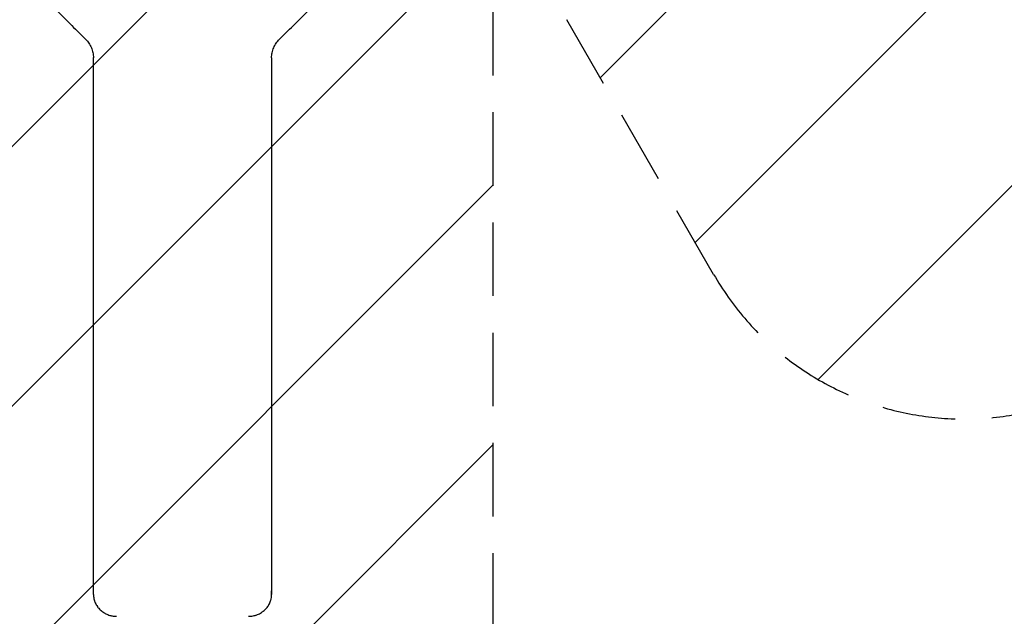
# Model space of a CAD drawing. Units: millimetres. Extents: x -2771 to 3215, y -3213 to 4082.
# Drawn here: x -1601 to 101, y -1977 to -946 of the extents above; entities that cross this region are included whole.
import ezdxf

# ---------------------------------------------------------------- set-up
doc = ezdxf.new("R2010")
doc.units = ezdxf.units.MM
doc.header["$LTSCALE"] = 20
doc.linetypes.add('HIDDEN', pattern=[9.525, 6.35, -3.175])
for name, color, linetype in [('2d', 230, 'Continuous'), ('ASTMF3101-TrainingEnvelope', 222, 'HIDDEN'), ('ASTMF3101-TrainingEnvelope_Hatch', 222, 'HIDDEN')]:
    doc.layers.add(name, color=color, linetype=linetype)

msp = doc.modelspace()

# ---------------------------------------------------------------- hatches: boundary and pattern name
at = {"layer": 'ASTMF3101-TrainingEnvelope_Hatch'}
h = msp.add_hatch(dxfattribs=at)
h.set_pattern_fill('ANSI31', color=256, scale=100)
h.paths.add_polyline_path([(1041, 500, 0.140565), (965, 765, 0.140565), (1041, 1030), (1041, 1682.3), (1117.2, 1550.3), (1367.2, 1117.3, 0.414214), (2050.2, 934.3, 0.414214), (2233.2, 1617.3), (1983.2, 2050.3), (1733.2, 2483.3, 0.414214), (1050.2, 2666.3, 0.161979), (840.6, 2430.3, 0.16204), (541, 2530, 0.014387), (512.2, 2529.2, 0.884294), (-401.5, 2916.5), (-901.5, 2050.5), (-1401.5, 1184.5, 0.220838), (-1438.9, 765, 0.220838), (-1401.5, 345.5), (-1092.2, -190.2), (-1555.8, -190.2, 0.414214), (-1855.8, -490.2), (-1855.8, -1998.1, 0.414214), (-1555.8, -2298.1), (-1083.3, -2298.1, 0.414214), (-783.3, -1998.1), (-783.3, -725.3), (-401.5, -1386.5, 0.884294), (512.2, -999.2, 0.014387), (541, -1000, 0.414214), (1041, -500)])
h.paths.add_polyline_path([(1632, 0), (1082, 0), (1082, -2164), (1632, -2164)], flags=17)

# ---------------------------------------------------------------- linework, layer by layer
at = {"layer": '2d'}
for p, q in [((-1473.6, -1939.6), (-1473.6, -1012.3)), ((-1165.6, -1012.3), (-1165.6, -1939.6)), ((-1473.6, -1939), (-1473.6, -1933.7)), ((-1473.6, -1939.7), (-1473.6, -1939)), ((-1165.6, -1939), (-1165.6, -1933.7)), ((-1165.6, -1939.7), (-1165.6, -1939))]:
    msp.add_line(p, q, dxfattribs=at)
for points in [[(-1542.3, -925.6), (-1523.9, -943.7), (-1505.5, -961.9), (-1487.2, -980)], [(-1152, -980), (-1133.6, -961.9), (-1115.3, -943.7), (-1096.9, -925.6)], [(-1473.6, -1012.3), (-1473.6, -1012.1), (-1473.6, -1012), (-1473.6, -1011.9)], [(-1473.6, -1933.6), (-1473.6, -1933.6), (-1473.6, -1933.6), (-1473.6, -1933.7)], [(-1473.6, -1938.9), (-1473.6, -1939.1), (-1473.6, -1939.2), (-1473.6, -1939.4)], [(-1473.6, -1938.9), (-1473.6, -1939), (-1473.6, -1939), (-1473.6, -1939)], [(-1165.6, -1933.7), (-1165.6, -1933.6), (-1165.6, -1933.6), (-1165.6, -1933.6)], [(-1165.6, -1939.4), (-1165.6, -1939.2), (-1165.6, -1939.1), (-1165.6, -1938.9)], [(-1165.6, -1939), (-1165.6, -1939), (-1165.6, -1939), (-1165.6, -1938.9)]]:
    msp.add_open_spline(points, degree=3, dxfattribs=at)
for points, knots in [([(-1487.2, -980), (-1485, -982.1), (-1483.1, -984.4), (-1480.6, -988.2), (-1479.8, -989.4), (-1478.4, -992.1), (-1477.7, -993.4), (-1476, -997.6), (-1475.1, -1000.4), (-1474.2, -1004.8), (-1474, -1006.3), (-1473.7, -1009.2), (-1473.6, -1010.7), (-1473.6, -1012.3)], [0, 0, 0, 0, 0.00914095, 0.00914095, 0.01371143, 0.01371143, 0.01828191, 0.01828191, 0.02742286, 0.02742286, 0.03199334, 0.03199334, 0.03656382, 0.03656382, 0.03656382, 0.03656382]), ([(-1165.6, -1012.3), (-1165.6, -1009.2), (-1165.3, -1006.3), (-1164.4, -1001.9), (-1164, -1000.5), (-1163.2, -997.6), (-1162.6, -996.2), (-1160.9, -992.1), (-1159.5, -989.4), (-1157, -985.7), (-1156, -984.5), (-1154.1, -982.2), (-1153.1, -981.1), (-1152, -980)], [0, 0, 0, 0, 0.00914096, 0.00914096, 0.01371144, 0.01371144, 0.01828192, 0.01828192, 0.02742288, 0.02742288, 0.03199336, 0.03199336, 0.03656384, 0.03656384, 0.03656384, 0.03656384]), ([(-1473.6, -1939.6), (-1473.6, -1942.1), (-1473.3, -1944.5), (-1472.6, -1948.2), (-1472.3, -1949.4), (-1471.7, -1951.1), (-1471.5, -1951.7), (-1471.1, -1952.9), (-1470.8, -1953.5), (-1469.6, -1956.4), (-1468.3, -1958.5), (-1466.5, -1961.1), (-1466.2, -1961.6), (-1465.4, -1962.6), (-1465, -1963.1), (-1463.7, -1964.5), (-1462.8, -1965.5), (-1460.1, -1968.1), (-1458.1, -1969.6), (-1455.3, -1971.4), (-1454.8, -1971.7), (-1453.6, -1972.3), (-1453.1, -1972.6), (-1451.3, -1973.5), (-1449, -1974.6), (-1446.5, -1975.4), (-1444.6, -1976), (-1444, -1976.1), (-1442.7, -1976.4), (-1442.1, -1976.6), (-1438.9, -1977.2), (-1436.2, -1977.4), (-1433.6, -1977.4)], [0, 0, 0, 0, 0.00782526, 0.00782526, 0.0117379, 0.0117379, 0.01369421, 0.01369421, 0.01565053, 0.01565053, 0.02347579, 0.02347579, 0.02543211, 0.02543211, 0.02738843, 0.02738843, 0.03130106, 0.03130106, 0.03912632, 0.03912632, 0.04108264, 0.04108264, 0.04303896, 0.04303896, 0.04695159, 0.05086422, 0.05086422, 0.05282054, 0.05282054, 0.05477685, 0.05477685, 0.06260212, 0.06260212, 0.06260212, 0.06260212]), ([(-1205.6, -1977.4), (-1202.9, -1977.4), (-1200.3, -1977.2), (-1196.5, -1976.5), (-1195.2, -1976.2), (-1193.3, -1975.6), (-1192.7, -1975.4), (-1191.5, -1975), (-1190.9, -1974.8), (-1187.8, -1973.6), (-1185.5, -1972.4), (-1182.8, -1970.7), (-1182.3, -1970.4), (-1181.2, -1969.6), (-1180.7, -1969.2), (-1179.2, -1968), (-1178.2, -1967.2), (-1175.4, -1964.6), (-1173.8, -1962.7), (-1172, -1960.1), (-1171.6, -1959.6), (-1170.9, -1958.5), (-1170.6, -1958), (-1169.7, -1956.3), (-1168.6, -1954.1), (-1167.7, -1951.8), (-1167.1, -1950), (-1166.9, -1949.4), (-1166.6, -1948.2), (-1166.5, -1947.6), (-1165.8, -1944.6), (-1165.6, -1942.1), (-1165.6, -1939.6)], [0, 0, 0, 0, 0.00782527, 0.00782527, 0.01173791, 0.01173791, 0.01369423, 0.01369423, 0.01565055, 0.01565055, 0.02347582, 0.02347582, 0.02543214, 0.02543214, 0.02738846, 0.02738846, 0.0313011, 0.0313011, 0.03912637, 0.03912637, 0.04108269, 0.04108269, 0.04303901, 0.04303901, 0.04695164, 0.05086428, 0.05086428, 0.0528206, 0.0528206, 0.05477692, 0.05477692, 0.06260219, 0.06260219, 0.06260219, 0.06260219])]:
    msp.add_open_spline(points, degree=3, knots=knots, dxfattribs=at)
at = {"layer": 'ASTMF3101-TrainingEnvelope'}
msp.add_lwpolyline([(1041, 500), (1041, -500, -0.414214), (541, -1000, -0.014387), (512.2, -999.2, -0.884294), (-401.5, -1386.5), (-783.3, -725.3), (-783.3, -1998.1, -0.414214), (-1083.3, -2298.1), (-1555.8, -2298.1, -0.414214), (-1855.8, -1998.1), (-1855.8, -490.2, -0.414214), (-1555.8, -190.2), (-1092.2, -190.2), (-1401.5, 345.5, -0.220838)], format="xyb", dxfattribs=at)

doc.saveas('drawing.dxf')
